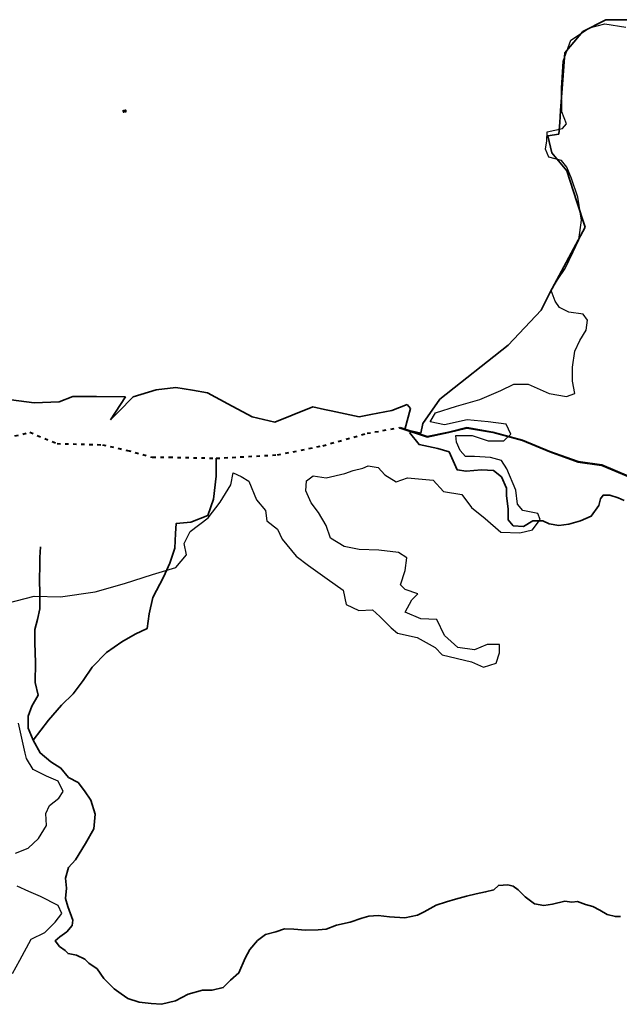
# Model space of a CAD drawing. Units: millimetres. Extents: x 45 to 19918, y 1096 to 28586.
# Drawn here: x 9542 to 9560, y 12991 to 13020 of the extents above; entities that cross this region are included whole.
import ezdxf

# ---------------------------------------------------------------- set-up
doc = ezdxf.new("R2010")
doc.units = ezdxf.units.MM
doc.header["$MEASUREMENT"] = 0
doc.linetypes.add('ACAD_ISO03W100', pattern=[30, 12, -18])
for name, color, linetype, lineweight in [('10 m Contour', 12, 'Continuous', 25), ('island bnd', 10, 'Continuous', 35), ('Katcha Rd Existing', 5, 'Continuous', 35), ('New Road Proposed', 6, 'Continuous', 40), ('Nullah', 140, 'Continuous', 35), ('Road disused', 170, 'ACAD_ISO03W100', 40)]:
    doc.layers.add(name, color=color, linetype=linetype, lineweight=lineweight)
doc.layers.add('Existing Road', color=8, linetype='Continuous')
doc.layers.add('formet', color=7, linetype='Continuous')
doc.layers.get('0').off()

# ---------------------------------------------------------------- blocks, each defined once
blk = doc.blocks.new('Plant - Rubber or Philodendron')
at = {"linetype": 'Continuous'}
for p, q in [((-16.2005, 11.4774), (-13.9899, 8.1064)), ((-16.2005, 11.4774), (-14.8639, 10.7964)), ((-16.0159, 6.3329), (-16.2005, 11.4774)), ((-14.0069, 5.8704), (-16.0159, 6.3329)), ((-15.3434, 6.5514), (-13.9984, 6.9884)), ((-14.8639, 10.7964), (-12.6195, 11.8975)), ((-13.5868, 2.2894), (-14.0069, 5.8704)), ((-13.9899, 8.1064), (-9.5434, 4.7185)), ((-10.6784, 2.491), (-13.5868, 2.2894)), ((-13.3174, 8.325), (-13.0735, 11.0065)), ((-13.1329, 3.1804), (-10.6614, 4.727)), ((-12.6195, 11.8975), (-12.1909, 9.4345)), ((-12.1909, 9.4345), (-8.3829, 10.3)), ((-9.5858, -0.8715), (-10.6784, 2.491)), ((-9.5434, 4.7185), (-4.1917, 2.9888)), ((-9.1318, 0.0195), (-5.9793, 2.9025)), ((-8.8369, 9.409), (-9.0894, 5.6095)), ((-8.3829, 10.3), (-7.0549, 8.501)), ((-7.1228, -0.443), (-3.5248, 2.2131)), ((-7.0549, 8.501), (-3.0284, 8.6941)), ((-4.8529, 4.012), (-5.7184, 7.82)), ((-3.5248, 2.2131), (-3.3011, 2.4355)), ((-3.3011, 2.4355), (-0.5306, 1.7947)), ((-3.0284, 8.6941), (-3.0709, 3.1041)), ((-3.0709, 3.1041), (0.0797, 2.3163)), ((-0.5306, 1.7947), (-0.2255, -0.5527)), ((-0.5306, 1.7947), (-0.5306, 1.7947)), ((0.0797, 2.3163), (0.4866, -0.031)), ((0.4866, -0.031), (2.1141, 0.2298)), ((2.1141, 0.2298), (5.4346, 3.9146)), ((6.1032, 3.6844), (2.8262, -0.031)), ((4.6914, 8.8812), (5.3859, 11.2828)), ((4.6914, 8.8812), (5.5014, 4.4831)), ((5.3859, 11.2828), (8.8871, 10.7908)), ((5.4346, 3.9146), (5.5014, 4.4831)), ((5.9878, 10.4842), (7.1971, 6.3869)), ((11.1089, 1.1958), (6.1032, 3.6844)), ((10.3916, 8.7942), (6.2847, 4.4028)), ((7.7005, 4.8881), (11.5025, 3.9967)), ((8.8871, 10.7908), (9.9809, 13.4933)), ((9.9809, 13.4933), (13.3837, 12.301)), ((15.3859, 11.3055), (10.3916, 8.7942)), ((10.5828, 12.6946), (10.8893, 9.7953)), ((14.2977, 6.1031), (10.9934, 7.9956)), ((12.7005, 4.8994), (11.1089, 1.1958)), ((14.8995, 5.3044), (12.7005, 4.8994)), ((13.3837, 12.301), (14.68, 13.9039)), ((14.5816, 13.2037), (14.3848, 11.8033)), ((14.68, 13.9039), (19.3848, 11.8146)), ((15.7909, 9.1065), (14.8995, 5.3044)), ((15.2875, 10.6053), (17.5907, 9.2105)), ((19.3848, 11.8146), (15.3859, 11.3055)), ((18.1925, 8.4119), (15.7909, 9.1065)), ((19.3848, 11.8146), (18.1868, 10.9119)), ((18.1868, 10.9119), (18.1925, 8.4119)), ((-18.008, -14.1781), (-16.8101, -13.2754)), ((-18.008, -14.1781), (-14.0091, -13.669)), ((-13.3032, -16.2674), (-18.008, -14.1781)), ((-16.8157, -10.7754), (-14.4141, -11.4699)), ((-16.8101, -13.2754), (-16.8157, -10.7754)), ((-13.9107, -12.9688), (-16.2139, -11.574)), ((-14.4141, -11.4699), (-13.5228, -7.6679)), ((-14.0091, -13.669), (-9.0148, -11.1577)), ((-13.5228, -7.6679), (-11.3237, -7.2629)), ((-12.0069, -14.6645), (-13.3032, -16.2674)), ((-13.2048, -15.5672), (-13.008, -14.1668)), ((-12.921, -8.4665), (-9.6166, -10.359)), ((-8.6042, -15.8568), (-12.0069, -14.6645)), ((-11.3237, -7.2629), (-9.7321, -3.5593)), ((-6.3237, -7.2516), (-10.1257, -6.3602)), ((-9.7321, -3.5593), (-4.7264, -6.0479)), ((-7.1228, -0.443), (-9.5858, -0.8715)), ((-9.206, -15.0581), (-9.5126, -12.1588)), ((-9.0148, -11.1577), (-4.9047, -6.8122)), ((-7.5103, -13.1543), (-8.6042, -15.8568)), ((-4.0092, -13.6463), (-7.5103, -13.1543)), ((-4.611, -12.8477), (-5.8203, -8.7504)), ((-2.019, -3.6148), (-4.7264, -6.0479)), ((-4.1246, -6.8466), (-4.0579, -6.2781)), ((-3.3146, -11.2447), (-4.1246, -6.8466)), ((-4.0579, -6.2781), (-0.9375, -3.1608)), ((-3.3146, -11.2447), (-4.0092, -13.6463)), ((-2.019, -3.6148), (-0.2255, -0.5527)), ((-0.9375, -3.1608), (0.5883, -0.8135)), ((0.5883, -0.8135), (2.2447, -2.0916)), ((2.8262, -0.031), (1.3003, -0.5527)), ((1.3003, -0.5527), (2.4193, -1.4655)), ((2.2447, -2.0916), (6.7108, -2.6626)), ((2.4193, -1.4655), (6.895, -2.1175)), ((4.943, -7.9659), (6.7108, -2.6626)), ((8.8321, -9.0266), (4.943, -7.9659)), ((11.6605, -0.5413), (6.895, -2.1175)), ((12.3677, -6.1981), (7.219, -2.6772)), ((8.125, -4.0768), (7.7715, -7.9659)), ((8.3544, -2.7453), (13.1973, -2.1704)), ((9.5392, -11.1479), (8.8321, -9.0266)), ((13.4283, -11.5015), (9.5392, -11.1479)), ((10.2463, -10.4408), (11.6605, -6.9053)), ((11.6605, -0.5413), (14.1354, -0.8948)), ((15.5496, -10.7943), (12.3677, -6.1981)), ((13.0748, -13.9763), (13.4283, -11.5015)), ((15.5496, -13.6228), (13.0748, -13.9763)), ((16.2567, -5.8446), (13.4283, -6.5517)), ((14.8425, -10.7943), (13.7819, -13.2692)), ((14.1354, -0.8948), (14.1354, -4.4304)), ((14.1354, -4.4304), (16.9638, -5.1375)), ((16.6103, -14.6834), (15.5496, -10.7943)), ((16.6103, -14.6834), (15.5496, -13.6228)), ((17.3174, -9.7337), (15.9032, -9.7337)), ((16.9638, -5.1375), (16.2567, -8.673)), ((16.2567, -8.673), (18.0245, -9.7337)), ((18.0245, -9.7337), (16.6103, -14.6834))]:
    blk.add_line(p, q, dxfattribs=at)
for centre, radius, start, end in [((0.0308, 0.1664), 6, 178.6147, 235.1169), ((0.0308, 0.1664), 5, 168.1647, 238.6725), ((0, 0), 6.1275, 34.37569, 120.1028), ((-0.0601, -0.2075), 5.2461, 33.82192, 124.9414), ((-0.2664, 0.1682), 5.2775, 338.4094, 20.03007), ((-0.098, 0.1364), 6.1288, 341.2017, 26.09184), ((-0.0234, 0.3825), 6.1492, 242.5812, 331.2714), ((-0.1102, 0.4886), 5.2883, 247.3711, 327.472)]:
    blk.add_arc(centre, radius, start, end, dxfattribs=at)
blk = doc.blocks.new('A$C51E27AD5')
at = {"layer": '10 m Contour'}
for points in [[(-1627.862, 1186.523), (-1598.96, 1238.507), (-1555.348, 1321.104), (-1500.436, 1347.096), (-1459.974, 1387.528), (-1433.963, 1422.184), (-1448.414, 1453.952), (-1517.776, 1488.608), (-1564.018, 1508.824), (-1610.26, 1529.04)], [(-1616.04, 1658.999), (-1566.908, 1679.215), (-1526.447, 1716.759), (-1494.655, 1768.743), (-1497.546, 1814.951), (-1483.095, 1846.719), (-1445.523, 1875.598), (-1428.183, 1901.59), (-1448.414, 1942.022), (-1494.655, 1962.238), (-1546.678, 1988.23), (-1572.689, 2031.55), (-1578.385, 2052.67), (-1605.074, 2171.203)], [(-1649.673, 2643.634), (-1542.915, 2670.303), (-1439.123, 2667.34), (-1302.711, 2688.083), (-1187.056, 2720.68), (-1077.333, 2756.239), (-985.403, 2782.909), (-943.886, 2833.285), (-952.783, 2877.735), (-929.059, 2925.148), (-857.887, 2978.487), (-810.439, 3040.717), (-768.922, 3108.873), (-760.026, 3156.285), (-727.405, 3141.469), (-697.751, 3123.689), (-668.096, 3049.606), (-632.51, 3008.12), (-626.579, 2966.634), (-585.062, 2934.038), (-567.269, 2895.515), (-510.925, 2827.359), (-463.477, 2791.799), (-389.34, 2738.459), (-327.064, 2694.01), (-315.202, 2637.707), (-264.789, 2614), (-211.41, 2616.964), (-181.755, 2590.294), (-137.273, 2545.844), (-111.989, 2525.226), (-34.886, 2507.446), (36.286, 2468.923), (62.975, 2439.29), (178.629, 2412.62), (226.077, 2391.877), (276.49, 2406.693), (288.352, 2448.18), (288.352, 2480.776), (240.904, 2480.776), (190.491, 2460.033), (125.25, 2468.923), (71.871, 2516.336), (42.216, 2578.565), (-20.059, 2581.528), (-82.334, 2608.198), (-55.645, 2655.611), (-31.921, 2679.318), (-82.334, 2697.097), (-100.127, 2714.877), (-82.334, 2771.18), (-76.403, 2821.556), (-109.024, 2842.299), (-186.126, 2851.189), (-263.229, 2854.153), (-322.539, 2866.006), (-375.918, 2898.602), (-393.711, 2948.978), (-423.365, 2999.355), (-453.02, 3037.878), (-473.779, 3085.29), (-470.813, 3123.813), (-444.124, 3144.557), (-393.711, 3135.667), (-319.573, 3153.446), (-286.953, 3165.3), (-248.402, 3174.19), (-227.643, 3183.08), (-189.092, 3177.153), (-162.402, 3147.52), (-117.92, 3120.85), (-73.438, 3135.667), (27.389, 3126.777), (68.906, 3082.327), (140.078, 3070.474), (178.629, 3020.098), (232.008, 2975.648), (294.283, 2922.309), (368.42, 2919.345), (418.834, 2931.199), (448.489, 2972.685), (439.592, 2996.391), (380.282, 3008.245), (359.524, 3031.951), (353.593, 3088.254), (318.262, 3172.227), (297.503, 3204.823), (253.021, 3216.676), (190.745, 3219.64), (155.16, 3219.64), (134.401, 3243.346), (119.574, 3275.942), (116.608, 3302.612), (181.849, 3302.612), (244.124, 3281.869), (306.4, 3281.869), (333.089, 3308.539), (315.296, 3347.062), (244.124, 3355.952), (161.091, 3364.842), (72.126, 3344.098), (15.782, 3355.952), (36.54, 3391.511), (119.574, 3418.181), (211.504, 3444.851), (294.538, 3480.41), (344.951, 3504.117), (401.295, 3504.117), (484.329, 3468.557), (552.535, 3456.704), (585.156, 3468.557), (576.259, 3515.97), (576.259, 3572.273), (585.156, 3634.502), (605.914, 3675.989), (629.638, 3717.475), (635.569, 3755.998), (617.776, 3779.704), (561.432, 3788.594), (525.846, 3806.374), (508.15, 3831.171), (492.643, 3873.231), (517.011, 3915.291), (548.025, 3959.565), (579.04, 4025.976), (601.193, 4072.463), (612.27, 4149.942), (596.762, 4240.703), (572.394, 4313.755), (554.671, 4358.029), (532.518, 4384.593), (483.781, 4397.875), (470.489, 4428.867), (474.92, 4462.072), (477.135, 4497.491), (536.949, 4510.773), (552.456, 4528.482), (534.873, 4576.699), (532.658, 4669.674), (539.304, 4775.931), (570.318, 4857.837), (643.424, 4906.538), (703.237, 4922.034), (786.026, 4909.165)]]:
    blk.add_lwpolyline(points, dxfattribs=at)
at = {"layer": 'Existing Road'}
for p, q in [((-103.632, 3332.086), (3.947, 3296.253)), ((89.253, 3314.199), (160.345, 3331.959)), ((160.345, 3331.959), (262.568, 3314.194)), ((3.947, 3296.253), (89.253, 3314.199)), ((262.568, 3314.194), (378.436, 3283.022)), ((378.436, 3283.022), (485.499, 3238.445)), ((485.499, 3238.445), (597.3, 3198.227)), ((597.3, 3198.227), (690.99, 3184.852)), ((690.99, 3184.852), (837.969, 3122.543))]:
    blk.add_line(p, q, dxfattribs=at)
at = {"layer": 'Existing Road', "ltscale": 0.002}
for p, q in [((-102.526, 3335.407), (4.154, 3299.873)), ((88.468, 3317.611), (160.215, 3335.534)), ((160.215, 3335.534), (263.324, 3317.615)), ((4.154, 3299.873), (88.468, 3317.611)), ((263.324, 3317.615), (379.569, 3286.342)), ((379.569, 3286.342), (486.765, 3241.71)), ((486.765, 3241.71), (598.149, 3201.641)), ((598.149, 3201.641), (691.936, 3188.253)), ((691.936, 3188.253), (839.562, 3125.67))]:
    blk.add_line(p, q, dxfattribs=at)
at = {"layer": 'island bnd'}
for p, q in [((708.004, 4938.851), (617.344, 4891.795)), ((754.248, 4938.851), (708.004, 4938.851)), ((816.053, 4938.851), (754.248, 4938.851)), ((617.344, 4891.795), (546.392, 4809.08)), ((546.392, 4809.08), (538.509, 4702.732)), ((538.509, 4702.732), (529.507, 4581.295)), ((529.507, 4581.295), (525.979, 4533.706)), ((525.979, 4533.706), (522.591, 4488)), ((522.591, 4488), (479.383, 4482.157)), ((479.383, 4482.157), (495.15, 4415.197)), ((495.15, 4415.197), (554.276, 4344.298)), ((554.276, 4344.298), (593.693, 4222.194)), ((593.693, 4222.194), (625.9, 4122.425)), ((625.9, 4122.425), (487.266, 3863.761)), ((487.266, 3863.761), (452.855, 3795.379)), ((452.855, 3795.379), (322.834, 3658.825)), ((322.834, 3658.825), (53.503, 3445.375)), ((-984.63, 3491.838), (-1062.554, 3482.112)), ((-919.265, 3480.786), (-984.63, 3491.838)), ((-1390.156, 3456.675), (-1444.658, 3435.71)), ((-1297.389, 3455.597), (-1390.156, 3456.675)), ((-1183.288, 3454.271), (-1297.389, 3455.597)), ((-1242.985, 3364.125), (-1183.288, 3454.271)), ((-1152.773, 3454.271), (-1211.15, 3395.937)), ((-1062.554, 3482.112), (-1152.773, 3454.271)), ((-860.028, 3470.771), (-919.265, 3480.786)), ((-780.481, 3427.714), (-860.028, 3470.771)), ((-1542.838, 3431.733), (-1633.057, 3443.665)), ((-1444.658, 3435.71), (-1542.838, 3431.733)), ((-684.955, 3376.009), (-780.481, 3427.714)), ((-445.93, 3415.145), (-527.071, 3382.638)), ((-399.711, 3405.444), (-445.93, 3415.145)), ((-73.865, 3424.163), (-134.895, 3401.625)), ((-83.152, 3326.055), (-61.924, 3409.579)), ((-61.924, 3409.579), (-73.865, 3424.163)), ((53.503, 3445.375), (-12.834, 3349.919)), ((-1211.15, 3395.937), (-1242.985, 3364.125)), ((-595.672, 3355.154), (-684.955, 3376.009)), ((-527.071, 3382.638), (-595.672, 3355.154)), ((-373.168, 3399.873), (-399.711, 3405.444)), ((-263.246, 3376.801), (-373.168, 3399.873)), ((-217.154, 3385.715), (-263.246, 3376.801)), ((-134.895, 3401.625), (-217.154, 3385.715)), ((-12.834, 3349.919), (-20.795, 3311.472)), ((-20.795, 3311.472), (-83.152, 3326.055))]:
    blk.add_line(p, q, dxfattribs=at)
at = {"layer": 'Katcha Rd Existing'}
for points in [[(-1547.126, 2103.879), (-1487.075, 2182.257), (-1434.737, 2242.026), (-1389.877, 2286.852), (-1350.001, 2339.15), (-1315.11, 2391.448), (-1257.788, 2448.726), (-1197.975, 2491.062), (-1145.637, 2520.947), (-1098.285, 2543.36), (-1090.808, 2600.639), (-1075.855, 2665.388), (-1033.487, 2745.08), (-1008.564, 2799.868), (-988.626, 2859.637), (-986.134, 2916.915), (-983.642, 2956.761), (-926.32, 2961.742), (-858.991, 2987.831), (-836.561, 3052.58), (-826.592, 3142.234), (-826.202, 3213.315)], [(765.343, 1409.834), (745.647, 1409.834), (713.291, 1418.268), (683.748, 1435.137), (657.019, 1449.195), (627.476, 1457.629), (596.526, 1468.875), (574.017, 1466.064), (546.606, 1470.395), (497.368, 1459.149), (463.605, 1453.526), (427.028, 1460.555), (390.451, 1487.264), (362.315, 1515.379), (342.619, 1529.437), (321.517, 1535.06), (284.94, 1532.248), (266.652, 1515.379), (234.295, 1506.945), (197.718, 1499.916), (159.735, 1490.076), (116.124, 1478.83), (80.954, 1467.584), (40.156, 1454.932), (-7.675, 1428.223), (-34.404, 1415.571), (-83.123, 1405.257), (-143.616, 1409.474), (-188.634, 1413.692), (-225.211, 1410.88), (-253.347, 1403.851), (-298.364, 1388.388), (-353.23, 1375.736), (-394.027, 1360.273), (-424.977, 1357.462), (-474.215, 1356.056), (-520.64, 1360.273), (-557.217, 1361.679), (-590.98, 1350.433), (-631.777, 1339.187), (-664.134, 1315.289), (-693.677, 1280.146), (-711.965, 1246.408), (-736.79, 1188.337), (-770.553, 1160.222), (-798.689, 1130.702), (-842.3, 1120.861), (-880.284, 1120.861), (-936.556, 1103.992), (-987.201, 1078.689), (-1042.067, 1064.631), (-1082.864, 1067.443), (-1129.288, 1073.066), (-1174.306, 1087.123), (-1201.036, 1105.398), (-1227.765, 1125.079), (-1268.562, 1165.845), (-1295.292, 1203.8), (-1327.648, 1226.292), (-1343.123, 1241.756), (-1376.886, 1258.625), (-1409.243, 1264.248), (-1420.497, 1276.899), (-1443.006, 1292.363), (-1459.888, 1314.855), (-1441.599, 1330.318), (-1414.87, 1349.998), (-1393.768, 1375.302), (-1390.954, 1396.388), (-1410.053, 1448.913), (-1420.022, 1481.287), (-1415.038, 1521.133), (-1420.022, 1560.979), (-1407.561, 1603.315), (-1380.146, 1633.2), (-1340.27, 1697.949), (-1307.871, 1755.228), (-1302.887, 1812.506), (-1320.332, 1867.294), (-1345.255, 1904.65), (-1370.177, 1937.025), (-1407.561, 1956.948), (-1437.468, 1994.303), (-1477.344, 2019.207), (-1519.712, 2054.072), (-1547.126, 2103.879), (-1567.064, 2151.196), (-1567.064, 2198.513), (-1552.111, 2238.359), (-1527.188, 2280.696), (-1539.65, 2330.503), (-1537.56, 2409.364), (-1540.052, 2486.566), (-1540.052, 2538.864), (-1530.083, 2578.71), (-1520.114, 2621.046), (-1520.114, 2675.834), (-1522.607, 2740.583), (-1520.114, 2787.9), (-1520.114, 2822.766), (-1517.622, 2865.102)]]:
    blk.add_lwpolyline(points, dxfattribs=at)
at = {"layer": 'Nullah'}
blk.add_lwpolyline([(-65.691, 3314.664), (-27.48, 3266.935), (45.76, 3251.026), (90.34, 3238.298), (106.262, 3203.297), (122.183, 3168.296), (157.211, 3161.932), (217.713, 3168.296), (265.478, 3165.114), (297.321, 3139.658), (316.427, 3095.111), (316.427, 3066.474), (322.795, 3012.381), (322.795, 2971.016), (343.364, 2946.835), (383.601, 2945.16), (420.485, 2966.939), (459.046, 2966.939), (484.194, 2955.212), (522.755, 2948.511), (561.316, 2953.537), (608.26, 2966.939), (650.173, 2985.367), (680.352, 3027.25), (687.058, 3054.054), (697.117, 3067.457), (723.942, 3067.457), (755.797, 3057.405), (779.268, 3047.353)], dxfattribs=at)
at = {"layer": 'Road disused'}
blk.add_lwpolyline([(-2710.842, 3106.411), (-2586.542, 3083.645), (-2488.34, 3083.645), (-2403.53, 3092.566), (-2309.791, 3097.026), (-2229.445, 3065.803), (-2140.17, 3012.278), (-2041.968, 3021.199), (-1921.448, 3034.58), (-1841.101, 3083.645), (-1774.145, 3141.631), (-1689.334, 3239.76), (-1649.161, 3293.285), (-1559.887, 3315.588), (-1452.757, 3270.983), (-1274.209, 3266.523), (-1176.007, 3244.221), (-1077.805, 3217.458), (-1010.849, 3217.458), (-826.202, 3213.315), (-585.161, 3226.696), (-406.612, 3262.38), (-232.527, 3311.444), (-103.079, 3333.747)], dxfattribs=at)
at = {"layer": 'New Road Proposed', "ltscale": 0.002, "xscale": 0.2539999999999054, "yscale": 0.2540000000008149, "zscale": 0.254}
blk.add_blockref('Plant - Rubber or Philodendron', (-1187.596, 4579.214), dxfattribs=at)

msp = doc.modelspace()

# ---------------------------------------------------------------- block references
at = {"layer": 'formet', "ltscale": 0.002, "xscale": 0.00732421875, "yscale": 0.00732421875, "zscale": 0.00732421875}
msp.add_blockref('A$C51E27AD5', (9554.1, 12983.634), dxfattribs=at)

doc.saveas('drawing.dxf')
